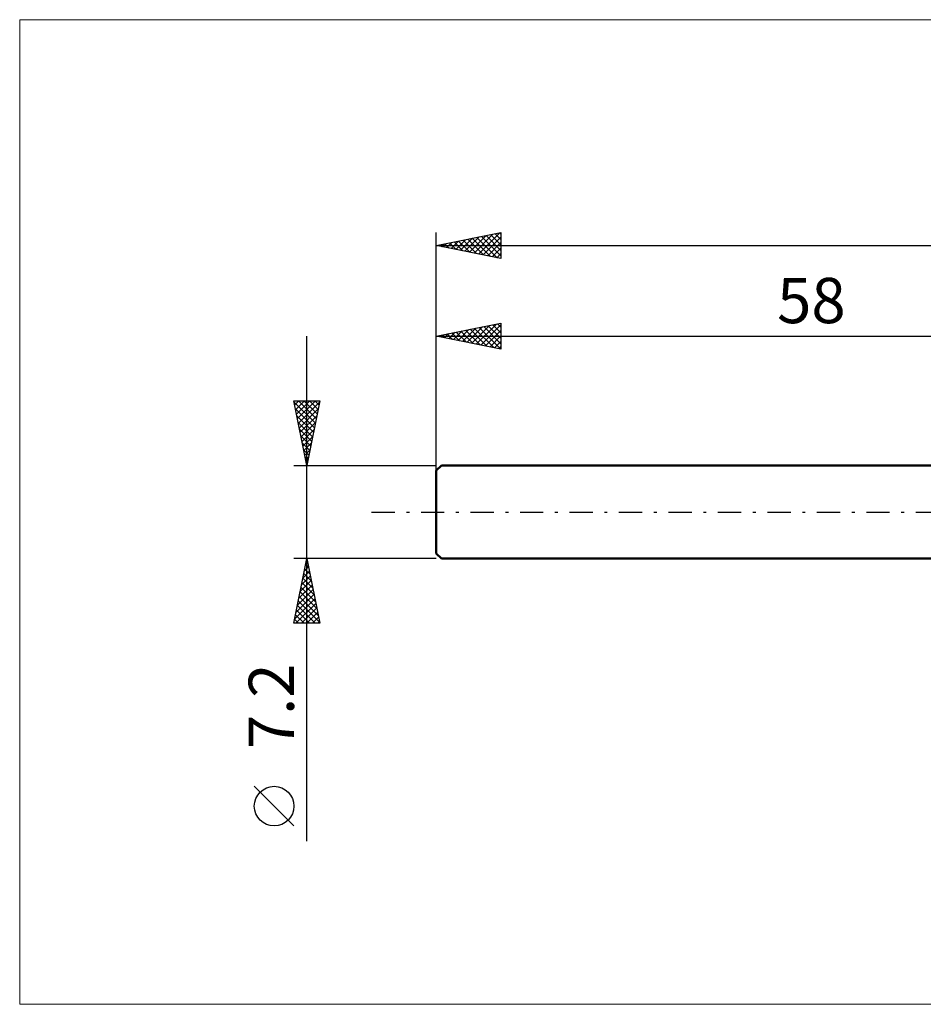
# Model space of a CAD drawing. Units: millimetres. Extents: x -90 to 191, y -38 to 38.
# Drawn here: x -90 to -20, y -38 to 38 of the extents above; entities that cross this region are included whole.
import ezdxf
from ezdxf.enums import TextEntityAlignment as Align

# ---------------------------------------------------------------- set-up
doc = ezdxf.new("R2010")
doc.units = ezdxf.units.MM
doc.header["$LTSCALE"] = 4.5
doc.linetypes.add('LONGDASH_DASH', pattern=[0.85, 0.4, -0.2, 0.05, -0.2])
for name, color, linetype in [('INFTOTAL', 9, 'CONTINUOUS'), ('SK1', 4, 'CONTINUOUS'), ('SK2', 7, 'CONTINUOUS'), ('SK4', 2, 'LONGDASH_DASH')]:
    doc.layers.add(name, color=color, linetype=linetype)
doc.styles.get("Standard").update_dxf_attribs({"font": 'Monospac821 BT'})

msp = doc.modelspace()

# ---------------------------------------------------------------- linework, layer by layer
at = {"layer": 'INFTOTAL', "color": 9, "linetype": 'CONTINUOUS', "lineweight": 18}
for p, q in [((135.3, 38.06), (-90.2, 38.06)), ((-90.2, 38.06), (-90.2, -38.06)), ((-90.2, -38.06), (135.3, -38.06))]:
    msp.add_line(p, q, dxfattribs=at)
at = {"layer": 'SK1', "color": 4, "linetype": 'CONTINUOUS', "lineweight": 50}
for p, q in [((-57.6, 3.6), (-58, 3.2)), ((-58, 3.2), (-58, -3.2)), ((0, 3.6), (-57.6, 3.6)), ((-58, -3.2), (-57.6, -3.6)), ((-57.6, -3.6), (0, -3.6))]:
    msp.add_line(p, q, dxfattribs=at)
at = {"layer": 'SK2', "color": 7, "linetype": 'CONTINUOUS', "lineweight": 25}
for p, q in [((-58, 0), (-58, 21.6)), ((-58, 20.6), (-53, 21.6)), ((-55.432, 20.087), (-54.149, 21.37)), ((-55.079, 20.016), (-53.618, 21.476)), ((-54.725, 19.945), (-53.088, 21.582)), ((-54.151, 21.37), (-53, 20.219)), ((-53.797, 21.441), (-53, 20.643)), ((-53.444, 21.511), (-53, 21.067)), ((-53.09, 21.582), (-53, 21.492)), ((-53, 21.6), (-53, 19.6)), ((-58, 20.6), (92, 20.6)), ((-53, 19.6), (-58, 20.6)), ((-57.907, 20.581), (-57.861, 20.628)), ((-57.686, 20.663), (-57.53, 20.506)), ((-57.554, 20.511), (-57.331, 20.734)), ((-57.333, 20.733), (-56.999, 20.4)), ((-57.2, 20.44), (-56.8, 20.84)), ((-56.979, 20.804), (-56.469, 20.294)), ((-56.847, 20.369), (-56.27, 20.946)), ((-56.626, 20.875), (-55.939, 20.188)), ((-56.493, 20.299), (-55.74, 21.052)), ((-56.272, 20.946), (-55.408, 20.082)), ((-56.14, 20.228), (-55.209, 21.158)), ((-55.919, 21.016), (-54.878, 19.976)), ((-55.786, 20.157), (-54.679, 21.264)), ((-55.565, 21.087), (-54.348, 19.87)), ((-55.212, 21.158), (-53.817, 19.763)), ((-54.858, 21.228), (-53.287, 19.657)), ((-54.504, 21.299), (-53, 19.795)), ((-54.372, 19.874), (-53, 21.246)), ((-54.018, 19.804), (-53, 20.822)), ((-53.665, 19.733), (-53, 20.398)), ((-53.311, 19.662), (-53, 19.973)), ((-58, 13.6), (-53, 14.6)), ((-54.902, 12.98), (-53.353, 14.529)), ((-53.62, 14.476), (-53, 13.856)), ((-53.267, 14.547), (-53, 14.28)), ((-53, 14.6), (-53, 12.6)), ((-57.377, 13.475), (-57.065, 13.787)), ((-57.156, 13.769), (-56.734, 13.347)), ((-57.023, 13.405), (-56.535, 13.893)), ((-56.802, 13.84), (-56.203, 13.241)), ((-56.67, 13.334), (-56.004, 13.999)), ((-56.449, 13.91), (-55.673, 13.135)), ((-56.316, 13.263), (-55.474, 14.105)), ((-56.095, 13.981), (-55.143, 13.029)), ((-55.963, 13.193), (-54.944, 14.211)), ((-55.742, 14.052), (-54.612, 12.922)), ((-55.609, 13.122), (-54.413, 14.317)), ((-55.388, 14.122), (-54.082, 12.816)), ((-55.255, 13.051), (-53.883, 14.423)), ((-55.034, 14.193), (-53.552, 12.71)), ((-54.681, 14.264), (-53.021, 12.604)), ((-54.548, 12.91), (-53, 14.458)), ((-54.327, 14.335), (-53, 13.007)), ((-54.195, 12.839), (-53, 14.034)), ((-53.974, 14.405), (-53, 13.431)), ((-68, -25.444), (-68, 13.6)), ((-58, 3.6), (-58, 13.6)), ((-58, 13.6), (0, 13.6)), ((-53, 12.6), (-58, 13.6)), ((-57.863, 13.627), (-57.794, 13.559)), ((-57.73, 13.546), (-57.595, 13.681)), ((-57.509, 13.698), (-57.264, 13.453)), ((-53.841, 12.768), (-53, 13.609)), ((-53.488, 12.698), (-53, 13.185)), ((-53.134, 12.627), (-53, 12.761)), ((-68, 3.6), (-69, 8.6)), ((-69, 8.6), (-67, 8.6)), ((-68.981, 8.504), (-67.346, 6.869)), ((-68.936, 8.28), (-68.616, 8.6)), ((-68.865, 7.926), (-68.192, 8.6)), ((-68.795, 7.573), (-67.768, 8.6)), ((-68.724, 7.219), (-67.343, 8.6)), ((-68.653, 6.866), (-67.02, 8.499)), ((-68.652, 8.6), (-67.275, 7.223)), ((-68.228, 8.6), (-67.205, 7.577)), ((-67, 8.6), (-68, 3.6)), ((-67.804, 8.6), (-67.134, 7.93)), ((-67.38, 8.6), (-67.063, 8.284)), ((-68.875, 7.974), (-67.417, 6.516)), ((-68.582, 6.512), (-67.126, 7.968)), ((-68.769, 7.443), (-67.488, 6.162)), ((-68.663, 6.913), (-67.558, 5.809)), ((-68.512, 6.159), (-67.232, 7.438)), ((-68.441, 5.805), (-67.338, 6.908)), ((-68.557, 6.383), (-67.629, 5.455)), ((-68.37, 5.452), (-67.445, 6.377)), ((-68.45, 5.852), (-67.7, 5.102)), ((-68.3, 5.098), (-67.551, 5.847)), ((-68.344, 5.322), (-67.77, 4.748)), ((-68.238, 4.792), (-67.841, 4.395)), ((-68.229, 4.745), (-67.657, 5.317)), ((-68.158, 4.391), (-67.763, 4.786)), ((-68.132, 4.261), (-67.912, 4.041)), ((-68.087, 4.037), (-67.869, 4.256)), ((-69, 3.6), (-58, 3.6)), ((-68.026, 3.731), (-67.983, 3.687)), ((-68.017, 3.684), (-67.975, 3.726)), ((-68, -3.6), (-69, -3.6)), ((-69, -8.6), (-68, -3.6)), ((-68.021, -3.704), (-67.969, -3.756)), ((-58, -3.6), (-68, -3.6)), ((-68, -3.6), (-67, -8.6)), ((-68.19, -4.55), (-67.873, -4.234)), ((-68.162, -4.411), (-67.757, -4.816)), ((-68.091, -4.057), (-67.863, -4.286)), ((-68.084, -4.02), (-67.944, -3.88)), ((-68.508, -6.141), (-67.661, -5.294)), ((-68.402, -5.611), (-67.732, -4.941)), ((-68.304, -5.118), (-67.545, -5.877)), ((-68.296, -5.081), (-67.803, -4.587)), ((-68.233, -4.764), (-67.651, -5.347)), ((-68.72, -7.202), (-67.52, -6.001)), ((-68.614, -6.672), (-67.59, -5.648)), ((-68.445, -5.825), (-67.332, -6.938)), ((-68.374, -5.472), (-67.439, -6.407)), ((-68.933, -8.263), (-67.378, -6.709)), ((-68.826, -7.732), (-67.449, -6.355)), ((-68.586, -6.532), (-67.12, -7.998)), ((-68.516, -6.179), (-67.226, -7.468)), ((-68.845, -8.6), (-67.308, -7.062)), ((-68.799, -7.593), (-67.791, -8.6)), ((-68.728, -7.239), (-67.367, -8.6)), ((-68.657, -6.886), (-67.014, -8.529)), ((-68.421, -8.6), (-67.237, -7.416)), ((-68.94, -8.3), (-68.64, -8.6)), ((-68.869, -7.946), (-68.216, -8.6)), ((-67.997, -8.6), (-67.166, -7.769)), ((-67.573, -8.6), (-67.095, -8.123)), ((-67, -8.6), (-69, -8.6)), ((-67.148, -8.6), (-67.025, -8.476)), ((-69, -24.271), (-72.062, -21.208))]:
    msp.add_line(p, q, dxfattribs=at)
msp.add_circle((-70.531, -22.739), 1.531, dxfattribs=at)
at = {"layer": 'SK4', "color": 2, "linetype": 'LONGDASH_DASH', "lineweight": 25}
msp.add_line((-63, 0), (97, 0), dxfattribs=at)

# ---------------------------------------------------------------- texts
at = {"layer": 'SK2', "color": 7, "linetype": 'CONTINUOUS', "lineweight": 25}
msp.add_text('58', height=3.5, dxfattribs=at).set_placement((-29, 14.6), align=Align.CENTER)
msp.add_text('7.2', height=3.5, rotation=90, dxfattribs=at).set_placement((-69, -15.022), align=Align.CENTER)

doc.saveas('drawing.dxf')
